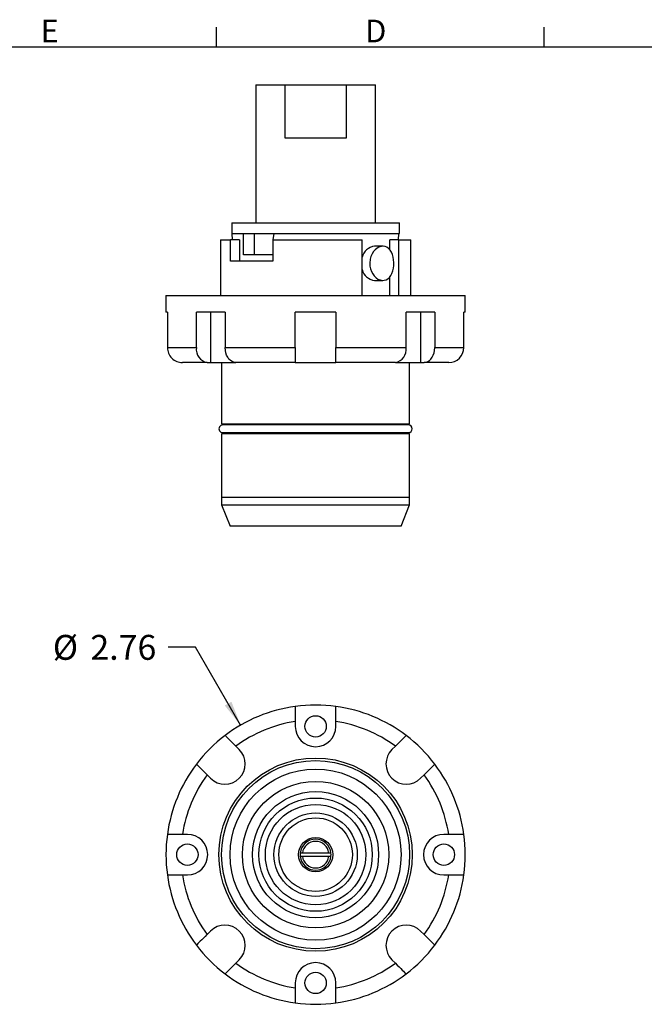
# Model space of a CAD drawing. Units: inches. Extents: x 0 to 10.9, y -0.1 to 8.4.
# Drawn here: x 3.8 to 6.7, y 3.9 to 8.4 of the extents above; entities that cross this region are included whole.
import ezdxf

# ---------------------------------------------------------------- set-up
doc = ezdxf.new("R2010")
doc.units = ezdxf.units.IN
doc.header["$MEASUREMENT"] = 0
doc.layers.add('BORDER_MELTRIC', color=7, linetype='Continuous')
doc.layers.add('BORDER_TITLE_TEXT', color=7, linetype='Continuous')
doc.styles.add('SLDTEXTSTYLE1', font='TXT', dxfattribs={"width": 0.75})
doc.dimstyles.new('SLDDIMSTYLE3', dxfattribs={"dimtxt": 0.114583, "dimasz": 0.114583, "dimexe": 0, "dimexo": 0.0625, "dimgap": 0.028646, "dimtad": 0, "dimtih": 1, "dimtoh": 1, "dimlfac": 2, "dimrnd": 1e-09, "dimzin": 12, "dimdsep": 46, "dimtxsty": 'SLDTEXTSTYLE1', "dimsah": 1, "dimcen": 0, "dimadec": 0, "dimazin": 3, "dimtfac": 1, "dimtdec": 3, "dimtofl": 0, "dimtmove": 0, "dimatfit": 3, "dimfxl": 1, "dimfrac": 2, "dimtolj": 1, "dimtzin": 12, "dimarcsym": 0})

# ---------------------------------------------------------------- blocks, each defined once
blk = doc.blocks.new('_D_4')
at = {"layer": 'BORDER_TITLE_TEXT'}
for p, q in [((4.6302, 5.5549), (4.5052, 5.5549)), ((4.8382, 5.196), (4.6302, 5.5549))]:
    blk.add_line(p, q, dxfattribs=at)
blk.add_solid([(4.8382, 5.196), (4.796, 5.304), (4.7655, 5.2863)], dxfattribs=at)
at = {"layer": 'BORDER_TITLE_TEXT', "char_height": 0.11458, "attachment_point": 1, "style": 'SLDTEXTSTYLE1'}
for s, insert in [('%%c', (3.9736, 5.6116)), ('2.76', (4.1465, 5.6116))]:
    blk.add_mtext(s, dxfattribs=dict(at, insert=insert))

msp = doc.modelspace()

# ---------------------------------------------------------------- linework, layer by layer
at = {"color": 7, "linetype": 'Continuous', "lineweight": 25}
for p, q in [((4.908, 8.1442), (4.908, 7.5093)), ((4.908, 8.1442), (5.0417, 8.1442)), ((5.0417, 8.1442), (5.0417, 7.9001)), ((5.0417, 8.1442), (5.3256, 8.1442)), ((5.3256, 7.9001), (5.3256, 8.1442)), ((5.3256, 8.1442), (5.4592, 8.1442)), ((5.4592, 7.5093), (5.4592, 8.1442)), ((5.0417, 7.9001), (5.3256, 7.9001)), ((4.7978, 7.5093), (4.7978, 7.4601)), ((4.7978, 7.5093), (5.1836, 7.5093)), ((5.1836, 7.5093), (5.5694, 7.5093)), ((5.5694, 7.4601), (5.5694, 7.5093)), ((4.7978, 7.4601), (4.7998, 7.4306)), ((4.7978, 7.4601), (5.1836, 7.4601)), ((4.8517, 7.3617), (4.8517, 7.4601)), ((4.9025, 7.3617), (4.9025, 7.4601)), ((4.9909, 7.4601), (4.9871, 7.4306)), ((5.1836, 7.4601), (5.5694, 7.4601)), ((5.5654, 7.4306), (5.5675, 7.4601)), ((4.7456, 7.4306), (4.7456, 7.1747)), ((4.7456, 7.4306), (4.7922, 7.4306)), ((4.7922, 7.3322), (4.7922, 7.4306)), ((4.8328, 7.4306), (4.7922, 7.4306)), ((4.8328, 7.4306), (4.8328, 7.3322)), ((4.9871, 7.4306), (4.9871, 7.3322)), ((4.9871, 7.4306), (5.3983, 7.4306)), ((5.3983, 7.1747), (5.3983, 7.4306)), ((5.4933, 7.4011), (5.455, 7.4011)), ((5.5254, 7.3845), (5.5254, 7.4306)), ((5.5654, 7.4306), (5.5254, 7.4306)), ((5.5654, 7.4306), (5.5654, 7.1747)), ((5.5654, 7.4306), (5.6216, 7.4306)), ((5.6216, 7.1747), (5.6216, 7.4306)), ((4.9871, 7.3617), (4.8517, 7.3617)), ((4.9871, 7.3322), (4.7922, 7.3322)), ((5.5254, 7.1747), (5.5254, 7.2602)), ((5.455, 7.2436), (5.4933, 7.2436)), ((4.4946, 7.1747), (4.4946, 7.0969)), ((4.4946, 7.1747), (5.1836, 7.1747)), ((5.1836, 7.1747), (5.8726, 7.1747)), ((5.8726, 7.0969), (5.8726, 7.1747)), ((4.501, 7.0969), (4.4946, 7.0969)), ((4.501, 7.0969), (4.501, 6.9345)), ((4.7671, 7.0969), (4.6348, 7.0969)), ((4.6348, 6.9345), (4.6348, 7.0969)), ((4.6999, 7.0969), (4.6999, 6.8656)), ((4.7671, 7.0969), (4.7671, 6.9345)), ((5.0901, 6.9345), (5.0901, 7.0969)), ((5.2771, 7.0969), (5.0901, 7.0969)), ((5.2771, 7.0969), (5.2771, 6.9345)), ((5.7324, 7.0969), (5.6002, 7.0969)), ((5.6002, 6.9345), (5.6002, 7.0969)), ((5.6673, 7.0969), (5.6673, 6.8656)), ((5.7324, 7.0969), (5.7324, 6.9345)), ((5.8726, 7.0969), (5.8662, 7.0969)), ((5.8662, 6.9345), (5.8662, 7.0969)), ((4.501, 6.9345), (4.6348, 6.9345)), ((4.7671, 6.9345), (5.0901, 6.9345)), ((5.0901, 6.9345), (5.0901, 6.8656)), ((5.2771, 6.9345), (5.6002, 6.9345)), ((5.2771, 6.8656), (5.2771, 6.9345)), ((5.7324, 6.9345), (5.8662, 6.9345)), ((4.6841, 6.8656), (4.5706, 6.8656)), ((4.6841, 6.8656), (4.6999, 6.8656)), ((4.6999, 6.8656), (4.8163, 6.8656)), ((4.7505, 6.8656), (4.7505, 6.5832)), ((5.0901, 6.8656), (4.8163, 6.8656)), ((5.0901, 6.8656), (5.2771, 6.8656)), ((5.551, 6.8656), (5.2771, 6.8656)), ((5.551, 6.8656), (5.6673, 6.8656)), ((5.6167, 6.5832), (5.6167, 6.8656)), ((5.6673, 6.8656), (5.6832, 6.8656)), ((5.7966, 6.8656), (5.6832, 6.8656)), ((4.7505, 6.5832), (5.1836, 6.5832)), ((5.6108, 6.5782), (4.7565, 6.5782)), ((4.7742, 6.5832), (4.7742, 6.5782)), ((5.1836, 6.5832), (5.6167, 6.5832)), ((5.5931, 6.5782), (5.5931, 6.5832)), ((4.7505, 6.5379), (4.7505, 6.2452)), ((5.6167, 6.5379), (4.7505, 6.5379)), ((4.7565, 6.5428), (5.6108, 6.5428)), ((4.7742, 6.5428), (4.7742, 6.5379)), ((5.5931, 6.5379), (5.5931, 6.5428)), ((5.6167, 6.2452), (5.6167, 6.5379)), ((4.7505, 6.2452), (4.7505, 6.2111)), ((4.7505, 6.2452), (5.1836, 6.2452)), ((4.7505, 6.2111), (4.7899, 6.1127)), ((4.7505, 6.2111), (5.1836, 6.2111)), ((5.1836, 6.2452), (5.6167, 6.2452)), ((5.1836, 6.2111), (5.6167, 6.2111)), ((5.5773, 6.1127), (5.6167, 6.2111)), ((5.6167, 6.2111), (5.6167, 6.2452)), ((5.1836, 6.1127), (4.7899, 6.1127)), ((5.5773, 6.1127), (5.1836, 6.1127)), ((5.0901, 5.2825), (5.0901, 5.2129)), ((5.2771, 5.2129), (5.2771, 5.2825)), ((5.0901, 5.2129), (5.0901, 5.1905)), ((5.2771, 5.1905), (5.2771, 5.2129)), ((5.6002, 5.1487), (5.551, 5.0995)), ((4.8322, 5.0836), (4.8163, 5.0995)), ((5.551, 5.0995), (5.5351, 5.0836)), ((4.6348, 5.0165), (4.6841, 4.9672)), ((4.6841, 4.9672), (4.6999, 4.9514)), ((5.6673, 4.9514), (5.6832, 4.9672)), ((4.5706, 4.6934), (4.501, 4.6934)), ((4.5931, 4.6934), (4.5706, 4.6934)), ((5.7966, 4.6934), (5.7742, 4.6934)), ((5.8662, 4.6934), (5.7966, 4.6934)), ((5.1228, 4.6074), (5.1128, 4.6074)), ((5.1128, 4.5924), (5.1228, 4.5924)), ((5.2445, 4.6074), (5.1228, 4.6074)), ((5.1228, 4.5924), (5.2445, 4.5924)), ((5.2544, 4.6074), (5.2445, 4.6074)), ((5.2445, 4.5924), (5.2544, 4.5924)), ((4.501, 4.5064), (4.5706, 4.5064)), ((4.5706, 4.5064), (4.5931, 4.5064)), ((5.7742, 4.5064), (5.7966, 4.5064)), ((5.7966, 4.5064), (5.8662, 4.5064)), ((4.6999, 4.2484), (4.6841, 4.2326)), ((5.6832, 4.2326), (5.6673, 4.2484)), ((5.7324, 4.1834), (5.6832, 4.2326)), ((4.7671, 4.0511), (4.8163, 4.1003)), ((4.8163, 4.1003), (4.8322, 4.1162)), ((5.5351, 4.1162), (5.551, 4.1003)), ((5.0901, 4.0094), (5.0901, 3.9869)), ((5.2771, 3.9869), (5.2771, 4.0094)), ((5.0901, 3.9869), (5.0901, 3.9173)), ((5.2771, 3.9173), (5.2771, 3.9869))]:
    msp.add_line(p, q, dxfattribs=at)
at = {"color": 7, "linetype": 'Continuous', "lineweight": 25, "flags": 128}
for points in [[(5.4326, 7.3223), (5.4335, 7.3094), (5.4362, 7.2965), (5.4405, 7.2847), (5.4465, 7.2736), (5.4536, 7.2641), (5.462, 7.2559), (5.4709, 7.2498), (5.4805, 7.2456), (5.4898, 7.2438), (5.4993, 7.2441), (5.5079, 7.2465), (5.5161, 7.2511), (5.5234, 7.2576), (5.5298, 7.266), (5.535, 7.2759), (5.5392, 7.2874), (5.542, 7.2996), (5.5436, 7.3128), (5.5439, 7.3258), (5.5429, 7.339), (5.5407, 7.3513), (5.5373, 7.3632), (5.5327, 7.3737), (5.5268, 7.383), (5.5199, 7.3905), (5.512, 7.3962), (5.5035, 7.3997), (5.4941, 7.4011), (5.4849, 7.4002), (5.4754, 7.3971), (5.4664, 7.3921), (5.4578, 7.385), (5.4501, 7.3763), (5.4434, 7.3658), (5.4382, 7.3542), (5.4346, 7.3414), (5.4326, 7.3223)], [(4.8163, 6.8656), (4.8156, 6.8657), (4.8074, 6.8668), (4.7992, 6.8699), (4.7917, 6.8749), (4.7847, 6.8817), (4.7788, 6.8898), (4.7739, 6.8995), (4.7704, 6.9098), (4.768, 6.9211), (4.7671, 6.9345)], [(5.6832, 6.8656), (5.6838, 6.8657), (5.6921, 6.8668), (5.7003, 6.8699), (5.7078, 6.8749), (5.7148, 6.8817), (5.7206, 6.8898), (5.7256, 6.8995), (5.7291, 6.9098), (5.7315, 6.9211), (5.7324, 6.9345)], [(4.8163, 5.0995), (4.8156, 5.1001), (4.8074, 5.1084), (4.7992, 5.1166), (4.7917, 5.1241), (4.7847, 5.1311), (4.7788, 5.1369), (4.7739, 5.1419), (4.7704, 5.1454), (4.768, 5.1478), (4.7671, 5.1487)], [(5.6832, 4.9672), (5.6838, 4.9679), (5.6921, 4.9761), (5.7003, 4.9844), (5.7078, 4.9918), (5.7148, 4.9988), (5.7206, 5.0047), (5.7256, 5.0096), (5.7291, 5.0132), (5.7315, 5.0155), (5.7324, 5.0165)], [(4.6841, 4.2326), (4.6834, 4.2319), (4.6752, 4.2237), (4.6669, 4.2155), (4.6594, 4.208), (4.6525, 4.201), (4.6466, 4.1951), (4.6417, 4.1902), (4.6381, 4.1866), (4.6358, 4.1843), (4.6348, 4.1834)], [(5.551, 4.1003), (5.5516, 4.0997), (5.5599, 4.0914), (5.5681, 4.0832), (5.5756, 4.0757), (5.5825, 4.0687), (5.5884, 4.0629), (5.5933, 4.058), (5.5969, 4.0544), (5.5992, 4.0521), (5.6002, 4.0511)]]:
    msp.add_lwpolyline(points, dxfattribs=at)
at = {"color": 7, "linetype": 'Continuous', "lineweight": 25}
for centre, radius in [((5.1836, 5.1905), 0.0492), ((5.1836, 4.5999), 0.4449), ((5.1836, 4.5999), 0.4331), ((5.1836, 4.5999), 0.3937), ((5.1836, 4.5999), 0.3371), ((5.1836, 4.5999), 0.2904), ((5.1836, 4.5999), 0.2608), ((5.1836, 4.5999), 0.2313), ((5.1836, 4.5999), 0.1919), ((5.1836, 4.5999), 0.1693), ((5.1836, 4.5999), 0.0787), ((4.5931, 4.5999), 0.0492), ((5.7742, 4.5999), 0.0492), ((5.1836, 4.0094), 0.0492)]:
    msp.add_circle(centre, radius, dxfattribs=at)
for centre, radius, start, end in [((5.4618, 7.3364), 0.065, 95.965, 167.326), ((5.4615, 7.3081), 0.0648, 193.19, 264.297), ((4.5702, 6.9348), 0.0692, 180.2521, 270.3403), ((4.6959, 6.9261), 0.0617, 172.1721, 258.9162), ((5.5391, 6.9261), 0.0617, 281.0838, 7.8279), ((5.7969, 6.9349), 0.0693, 269.724, 359.6836), ((4.7564, 6.5605), 0.0177, 89.9784, 270.0216), ((5.6108, 6.5605), 0.0177, 270.0539, 89.9461), ((5.1836, 4.5999), 0.689, 97.7999, 127.2001), ((5.1836, 4.5999), 0.689, 82.2001, 97.7999), ((5.1836, 4.5999), 0.689, 52.7999, 82.2001), ((5.1836, 4.5999), 0.6201, 98.6729, 126.3271), ((5.1836, 5.1905), 0.0935, 180, 0), ((5.1836, 4.5999), 0.6201, 53.6729, 81.3271), ((5.1836, 4.5999), 0.689, 127.2001, 142.7999), ((5.1836, 4.5999), 0.689, 37.2001, 52.7999), ((4.766, 5.0175), 0.0935, 225, 45), ((5.6012, 5.0175), 0.0935, 135, 315), ((5.1836, 4.5999), 0.689, 142.7999, 172.2001), ((5.1836, 4.5999), 0.689, 7.7999, 37.2001), ((5.1836, 4.5999), 0.6201, 143.6729, 171.3271), ((5.1836, 4.5999), 0.6201, 8.6729, 36.3271), ((5.1836, 4.5999), 0.689, 172.2001, 187.7999), ((4.5931, 4.5999), 0.0935, 270, 90), ((5.1836, 4.5999), 0.0712, 6.0675, 173.9325), ((5.7742, 4.5999), 0.0935, 90, 270), ((5.1836, 4.5999), 0.689, 352.2001, 7.7999), ((5.1836, 4.5999), 0.0613, 7.0458, 172.9542), ((5.1836, 4.5999), 0.0712, 173.9325, 186.0675), ((5.1836, 4.5999), 0.0712, 186.0675, 353.9325), ((5.1836, 4.5999), 0.0613, 187.0458, 352.9542), ((5.1836, 4.5999), 0.0712, 353.9325, 6.0675), ((5.1836, 4.5999), 0.689, 187.7999, 217.2001), ((5.1836, 4.5999), 0.6201, 188.6729, 216.3271), ((5.1836, 4.5999), 0.6201, 323.6729, 351.3271), ((5.1836, 4.5999), 0.689, 322.7999, 352.2001), ((4.766, 4.1823), 0.0935, 315, 135), ((5.6012, 4.1823), 0.0935, 45, 225), ((5.1836, 4.5999), 0.689, 217.2001, 232.7999), ((5.1836, 4.5999), 0.689, 307.2001, 322.7999), ((5.1836, 4.5999), 0.6201, 233.6729, 261.3271), ((5.1836, 4.0094), 0.0935, 0, 180), ((5.1836, 4.5999), 0.6201, 278.6729, 306.3271), ((5.1836, 4.5999), 0.689, 232.7999, 262.2001), ((5.1836, 4.5999), 0.689, 277.7999, 307.2001), ((5.1836, 4.5999), 0.689, 262.2001, 277.7999)]:
    msp.add_arc(centre, radius, start, end, dxfattribs=at)
at = {"layer": 'BORDER_MELTRIC'}
for p, q in [((4.7265, 8.3188), (4.7265, 8.4101)), ((6.2365, 8.3188), (6.2365, 8.4101)), ((0.1965, 8.3188), (10.8035, 8.3188))]:
    msp.add_line(p, q, dxfattribs=at)

# ---------------------------------------------------------------- texts
at = {"layer": 'BORDER_MELTRIC', "char_height": 0.1042, "attachment_point": 1, "style": 'SLDTEXTSTYLE1'}
for s, insert in [('E', (3.9176, 8.444)), ('D', (5.4118, 8.444))]:
    msp.add_mtext(s, dxfattribs=dict(at, insert=insert))

# ---------------------------------------------------------------- dimensions: what is measured, and where the dimension line sits
at = {"layer": 'BORDER_TITLE_TEXT'}
dim = msp.add_diameter_dim_2p(p1=(5.5291, 4.0038), p2=(4.8382, 5.196), dimstyle='SLDDIMSTYLE3', dxfattribs=at)
dim.commit()
dim.dimension.update_dxf_attribs({"geometry": '_D_4', "text_midpoint": (4.2081, 5.5549), "dimtype": 163})

doc.saveas('drawing.dxf')
